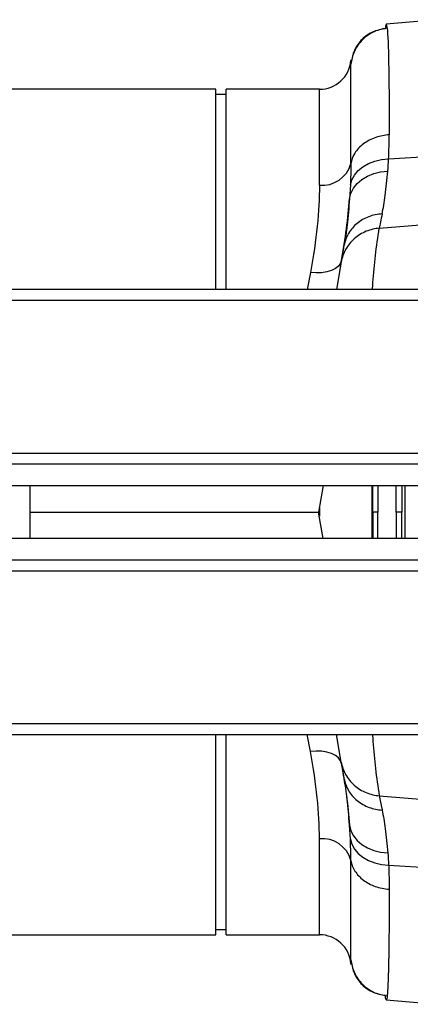
# Model space of a CAD drawing. Units: millimetres. Extents: x 6221 to 17217, y -399 to 3963.
# Drawn here: x 15023 to 15097, y 3045 to 3231 of the extents above; entities that cross this region are included whole.
import ezdxf

# ---------------------------------------------------------------- set-up
doc = ezdxf.new("R2010")
doc.units = ezdxf.units.MM
doc.layers.add('ACO_DRAINAGE', color=7, linetype='CONTINUOUS')

msp = doc.modelspace()

# ---------------------------------------------------------------- linework, layer by layer
at = {"layer": 'ACO_DRAINAGE', "linetype": 'Continuous'}
for p, q in [((15102.13, 3231.2), (15092.41, 3230.35)), ((15085.74, 3223.6), (15085.73, 3223.51)), ((15085.73, 3223.51), (15085.73, 3222.78)), ((15060.15, 3218.03), (14966.36, 3218.03)), ((15060.15, 3180.13), (15060.15, 3218.03)), ((15062.15, 3217.03), (15060.15, 3217.03)), ((15079.76, 3218.03), (15062.15, 3218.03)), ((15062.15, 3180.13), (15062.15, 3218.03)), ((15079.76, 3199.86), (15079.76, 3218.03)), ((15092.86, 3204.86), (15103.97, 3205.57)), ((15087.09, 3202.64), (15087.98, 3203.37)), ((15087.98, 3203.37), (15089.04, 3203.97)), ((15089.04, 3203.97), (15090.23, 3204.42)), ((15090.23, 3204.42), (15091.52, 3204.73)), ((15091.52, 3204.73), (15092.86, 3204.86)), ((15085.89, 3200.91), (15086.38, 3201.81)), ((15086.38, 3201.81), (15087.09, 3202.64)), ((15087.81, 3200.97), (15088.87, 3201.61)), ((15088.87, 3201.61), (15090.06, 3202.1)), ((15090.06, 3202.1), (15091.35, 3202.42)), ((15091.35, 3202.42), (15092.71, 3202.56)), ((15085.62, 3199.95), (15085.46, 3197.32)), ((15085.62, 3199.95), (15085.89, 3200.91)), ((15086.21, 3199.31), (15086.91, 3200.2)), ((15086.91, 3200.2), (15087.81, 3200.97)), ((15085.46, 3197.32), (15085.72, 3198.34)), ((15085.72, 3198.34), (15086.21, 3199.31)), ((15091.09, 3191.73), (15102.38, 3192.69)), ((15083.36, 3184.58), (15082.78, 3184.12)), ((15083.91, 3185.38), (15082.98, 3180.13)), ((15083.75, 3185.11), (15083.36, 3184.58)), ((15083.96, 3185.7), (15083.75, 3185.11)), ((15078.05, 3183.35), (15077.44, 3180.13)), ((15079.14, 3183.27), (15078.05, 3183.35)), ((15080.19, 3183.32), (15079.14, 3183.27)), ((15081.17, 3183.48), (15080.19, 3183.32)), ((15082.04, 3183.75), (15081.17, 3183.48)), ((15082.78, 3184.12), (15082.04, 3183.75)), ((15828.06, 3180.13), (13818.06, 3180.13)), ((15828.06, 3178.08), (13818.06, 3178.08)), ((15828.06, 3149.13), (13818.06, 3149.13)), ((13818.06, 3147.13), (15828.06, 3147.13)), ((13818.06, 3143.03), (15828.06, 3143.03)), ((15025.06, 3133.03), (15025.06, 3143.03)), ((15080.5, 3143.03), (15079.62, 3138.03)), ((15089.72, 3133.03), (15089.72, 3143.03)), ((15089.9, 3138.03), (15089.9, 3143.03)), ((15090.83, 3143.03), (15090.81, 3138.03)), ((15094.31, 3138.03), (15094.31, 3143.03)), ((15095.37, 3143.03), (15095.37, 3138.03)), ((15095.92, 3143.03), (15095.92, 3133.03)), ((15025.06, 3138.03), (15079.62, 3138.03)), ((15080.5, 3133.03), (15079.62, 3138.03)), ((15079.76, 3138.82), (15079.76, 3137.25)), ((15089.9, 3138.03), (15089.9, 3133.03)), ((15090.83, 3133.03), (15090.81, 3138.03)), ((15094.31, 3138.03), (15094.31, 3133.03)), ((15095.37, 3133.03), (15095.37, 3138.03)), ((15828.06, 3133.03), (13818.06, 3133.03)), ((15828.06, 3128.93), (13818.06, 3128.93)), ((13818.06, 3126.93), (15828.06, 3126.93)), ((13818.06, 3097.98), (15828.06, 3097.98)), ((13818.06, 3095.93), (15828.06, 3095.93)), ((15060.15, 3058.03), (15060.15, 3095.93)), ((15062.15, 3058.03), (15062.15, 3095.93)), ((15078.05, 3092.72), (15077.44, 3095.93)), ((15083.91, 3090.68), (15082.98, 3095.93)), ((15079.14, 3092.79), (15078.05, 3092.72)), ((15080.19, 3092.75), (15079.14, 3092.79)), ((15081.17, 3092.59), (15080.19, 3092.75)), ((15082.04, 3092.32), (15081.17, 3092.59)), ((15082.78, 3091.95), (15082.04, 3092.32)), ((15083.36, 3091.49), (15082.78, 3091.95)), ((15083.75, 3090.95), (15083.36, 3091.49)), ((15083.96, 3090.36), (15083.75, 3090.95)), ((15091.09, 3084.34), (15102.38, 3083.38)), ((15085.46, 3078.75), (15085.72, 3077.72)), ((15085.62, 3076.12), (15085.46, 3078.75)), ((15085.72, 3077.72), (15086.21, 3076.75)), ((15086.21, 3076.75), (15086.91, 3075.87)), ((15079.76, 3058.03), (15079.76, 3076.21)), ((15085.62, 3076.12), (15085.89, 3075.16)), ((15085.89, 3075.16), (15086.38, 3074.25)), ((15086.91, 3075.87), (15087.81, 3075.1)), ((15087.81, 3075.1), (15088.87, 3074.46)), ((15086.38, 3074.25), (15087.09, 3073.42)), ((15087.09, 3073.42), (15087.98, 3072.7)), ((15088.87, 3074.46), (15090.06, 3073.97)), ((15090.06, 3073.97), (15091.35, 3073.65)), ((15091.35, 3073.65), (15092.71, 3073.51)), ((15087.98, 3072.7), (15089.04, 3072.1)), ((15089.04, 3072.1), (15090.23, 3071.64)), ((15090.23, 3071.64), (15091.52, 3071.34)), ((15091.52, 3071.34), (15092.86, 3071.2)), ((15092.86, 3071.2), (15103.97, 3070.5)), ((14966.36, 3058.03), (15060.15, 3058.03)), ((15060.15, 3059.03), (15062.15, 3059.03)), ((15062.15, 3058.03), (15079.76, 3058.03)), ((15085.73, 3053.29), (15085.73, 3052.56)), ((15085.73, 3052.56), (15085.74, 3052.47)), ((15092.41, 3045.71), (15102.13, 3044.86))]:
    msp.add_line(p, q, dxfattribs=at)
for centre, radius, start, end in [((15079.76, 3224.03), 6, 270, 355), ((15080.27, 3205.5), 5.66, 264.8079, 344.3203), ((15080.27, 3070.57), 5.66, 15.6797, 95.1921), ((15079.76, 3052.03), 6, 5, 90)]:
    msp.add_arc(centre, radius, start, end, dxfattribs=at)
for points, knots in [([(15092.59, 3229.58), (15091.79, 3229.51), (15090.94, 3229.3), (15089.33, 3228.57), (15088.56, 3228.05), (15087.27, 3226.77), (15086.74, 3226.01), (15086.01, 3224.41), (15085.8, 3223.58), (15085.73, 3222.78)], [0, 0, 0, 0, 0.25, 0.25, 0.5, 0.5, 0.75, 0.75, 1, 1, 1, 1]), ([(15092.27, 3229.5), (15091.48, 3229.35), (15089.83, 3229.05), (15087.74, 3227.57), (15086.23, 3225.5), (15085.92, 3223.87), (15085.77, 3223.08)], [0, 0, 0, 0, 0.242022, 0.499826, 0.757731, 1, 1, 1, 1]), ([(15092.42, 3230.33), (15092.39, 3230.3), (15092.34, 3230.26), (15092.27, 3229.91), (15092.23, 3229.6), (15092.22, 3229.47)], [0, 0, 0, 0, 0.449039, 0.769944, 1, 1, 1, 1]), ([(15092.59, 3229.58), (15092.57, 3229.77), (15092.51, 3230.19), (15092.45, 3230.41), (15092.42, 3230.34), (15092.42, 3230.33)], [0, 0, 0, 0, 0.452253, 0.939921, 1, 1, 1, 1]), ([(15092.59, 3229.58), (15092.71, 3228.47), (15092.8, 3226.17), (15092.93, 3219.36), (15092.97, 3214.85), (15092.97, 3209.42)], [0, 0, 0, 0, 0.5, 0.5, 1, 1, 1, 1]), ([(15085.77, 3222.95), (15085.76, 3223.17), (15085.76, 3223.72), (15085.75, 3223.64), (15085.75, 3223.6)], [0, 0, 0, 0, 0.4059013, 1, 1, 1, 1]), ([(15085.72, 3203.97), (15085.72, 3208.99), (15085.72, 3213.16), (15085.72, 3219.52), (15085.73, 3221.69), (15085.73, 3222.78)], [0, 0, 0, 0, 0.5, 0.5, 1, 1, 1, 1]), ([(15085.75, 3223.6), (15085.75, 3223.61), (15085.74, 3223.7), (15085.74, 3223.19), (15085.73, 3222.78)], [0, 0, 0, 0, 0.188049, 1, 1, 1, 1]), ([(15092.97, 3209.42), (15092.13, 3209.36), (15091.25, 3209.2), (15089.57, 3208.62), (15088.77, 3208.2), (15087.4, 3207.18), (15086.85, 3206.57), (15086.05, 3205.29), (15085.81, 3204.61), (15085.72, 3203.97)], [0, 0, 0, 0, 0.25, 0.25, 0.5, 0.5, 0.75, 0.75, 1, 1, 1, 1]), ([(15092.86, 3204.86), (15092.88, 3205.36), (15092.95, 3206.93), (15092.96, 3208.41), (15092.97, 3209.42)], [0, 0, 0, 0, 0.315149, 1, 1, 1, 1]), ([(15085.72, 3203.97), (15085.71, 3203.07), (15085.7, 3201.77), (15085.64, 3200.38), (15085.62, 3199.95)], [0, 0, 0, 0, 0.6851368, 1, 1, 1, 1]), ([(15091.64, 3194.44), (15091.84, 3195.54), (15092.26, 3197.77), (15092.56, 3200.95), (15092.71, 3202.56)], [0, 0, 0, 0, 0.494692, 1, 1, 1, 1]), ([(15079.76, 3199.86), (15079.76, 3197.45), (15079.62, 3194.87), (15079.06, 3189.36), (15078.64, 3186.44), (15078.05, 3183.35)], [0, 0, 0, 0, 0.5, 0.5, 1, 1, 1, 1]), ([(15083.96, 3185.7), (15084.29, 3187.72), (15084.96, 3191.77), (15085.29, 3195.46), (15085.46, 3197.32)], [0, 0, 0, 0, 0.497838, 1, 1, 1, 1]), ([(15085.46, 3197.32), (15085.32, 3195.59), (15085.04, 3192.1), (15084.65, 3189.71), (15084.46, 3188.5)], [0, 0, 0, 0, 0.494476, 1, 1, 1, 1]), ([(15091.64, 3194.44), (15090.76, 3194.4), (15089.9, 3194.22), (15088.29, 3193.6), (15087.54, 3193.17), (15086.25, 3192.11), (15085.71, 3191.47), (15084.88, 3190.07), (15084.6, 3189.3), (15084.46, 3188.5)], [0, 0, 0, 0, 0.25, 0.25, 0.5, 0.5, 0.75, 0.75, 1, 1, 1, 1]), ([(15091.09, 3191.73), (15090.28, 3191.67), (15089.43, 3191.48), (15087.81, 3190.82), (15087.04, 3190.35), (15085.7, 3189.17), (15085.14, 3188.46), (15084.31, 3186.96), (15084.04, 3186.16), (15083.91, 3185.38)], [0, 0, 0, 0, 0.25, 0.25, 0.5, 0.5, 0.75, 0.75, 1, 1, 1, 1]), ([(15089.79, 3180.13), (15089.82, 3180.58), (15090.01, 3182.73), (15090.3, 3186.58), (15090.83, 3190.01), (15091.09, 3191.73)], [0, 0, 0, 0, 0.114906, 0.557493, 1, 1, 1, 1]), ([(15090.81, 3138.03), (15090.7, 3138.03), (15090.48, 3138.03), (15090.2, 3138.03), (15089.99, 3138.03), (15089.92, 3138.03), (15089.91, 3138.03), (15089.9, 3138.03)], [0, 0, 0, 0, 0.241539, 0.483061, 0.724617, 0.96622, 1, 1, 1, 1]), ([(15095.37, 3138.03), (15095.34, 3138.03), (15095.29, 3138.03), (15095.16, 3138.03), (15095.08, 3138.03), (15094.79, 3138.03), (15094.55, 3138.03), (15094.31, 3138.03)], [0, 0, 0, 0, 0.25, 0.25, 0.5, 0.5, 1, 1, 1, 1]), ([(15089.79, 3095.93), (15089.82, 3095.49), (15090.01, 3093.34), (15090.3, 3089.49), (15090.83, 3086.05), (15091.09, 3084.34)], [0, 0, 0, 0, 0.114906, 0.557493, 1, 1, 1, 1]), ([(15079.76, 3076.21), (15079.76, 3078.61), (15079.62, 3081.2), (15079.06, 3086.71), (15078.64, 3089.63), (15078.05, 3092.72)], [0, 0, 0, 0, 0.5, 0.5, 1, 1, 1, 1]), ([(15083.91, 3090.68), (15084.04, 3089.91), (15084.31, 3089.11), (15085.14, 3087.6), (15085.7, 3086.9), (15087.04, 3085.72), (15087.81, 3085.25), (15089.43, 3084.59), (15090.28, 3084.4), (15091.09, 3084.34)], [0, 0, 0, 0, 0.25, 0.25, 0.5, 0.5, 0.75, 0.75, 1, 1, 1, 1]), ([(15084.46, 3087.56), (15084.44, 3087.66), (15084.4, 3087.86), (15084.35, 3088.14), (15084.3, 3088.42), (15084.26, 3088.68), (15084.21, 3088.94), (15084.17, 3089.19), (15084.13, 3089.43), (15084.09, 3089.66), (15084.05, 3089.88), (15084.01, 3090.1), (15083.97, 3090.3), (15083.94, 3090.5), (15083.92, 3090.62), (15083.91, 3090.68)], [0, 0, 0, 0, 0.077112, 0.154147, 0.231119, 0.308039, 0.384919, 0.461772, 0.53861, 0.615445, 0.692289, 0.769154, 0.846053, 0.922998, 1, 1, 1, 1]), ([(15083.96, 3090.36), (15084.29, 3088.35), (15084.96, 3084.3), (15085.29, 3080.6), (15085.46, 3078.75)], [0, 0, 0, 0, 0.497838, 1, 1, 1, 1]), ([(15084.46, 3087.56), (15084.59, 3086.83), (15084.85, 3086.07), (15085.67, 3084.64), (15086.23, 3083.98), (15087.57, 3082.87), (15088.35, 3082.43), (15089.97, 3081.83), (15090.82, 3081.67), (15091.64, 3081.62)], [0, 0, 0, 0, 0.25, 0.25, 0.5, 0.5, 0.75, 0.75, 1, 1, 1, 1]), ([(15085.46, 3078.75), (15085.32, 3080.47), (15085.04, 3083.96), (15084.65, 3086.35), (15084.46, 3087.56)], [0, 0, 0, 0, 0.494476, 1, 1, 1, 1]), ([(15091.09, 3084.34), (15091.1, 3084.28), (15091.12, 3084.17), (15091.16, 3083.98), (15091.2, 3083.79), (15091.24, 3083.58), (15091.28, 3083.37), (15091.33, 3083.15), (15091.37, 3082.92), (15091.42, 3082.68), (15091.47, 3082.43), (15091.53, 3082.17), (15091.58, 3081.9), (15091.62, 3081.72), (15091.64, 3081.62)], [0, 0, 0, 0, 0.08255, 0.165241, 0.248075, 0.33105, 0.414168, 0.497428, 0.580831, 0.664377, 0.748067, 0.831901, 0.915878, 1, 1, 1, 1]), ([(15091.64, 3081.62), (15091.84, 3080.52), (15092.26, 3078.3), (15092.56, 3075.11), (15092.71, 3073.51)], [0, 0, 0, 0, 0.494692, 1, 1, 1, 1]), ([(15085.72, 3072.1), (15085.71, 3072.99), (15085.7, 3074.3), (15085.64, 3075.68), (15085.62, 3076.12)], [0, 0, 0, 0, 0.6851368, 1, 1, 1, 1]), ([(15085.72, 3072.1), (15085.82, 3071.4), (15086.08, 3070.71), (15086.89, 3069.45), (15087.43, 3068.87), (15088.74, 3067.88), (15089.5, 3067.48), (15091.16, 3066.89), (15092.06, 3066.71), (15092.97, 3066.65)], [0, 0, 0, 0, 0.25, 0.25, 0.5, 0.5, 0.75, 0.75, 1, 1, 1, 1]), ([(15085.73, 3053.29), (15085.73, 3053.33), (15085.73, 3053.41), (15085.73, 3053.55), (15085.73, 3053.69), (15085.73, 3053.84), (15085.73, 3054), (15085.73, 3054.17), (15085.73, 3054.34), (15085.73, 3054.52), (15085.73, 3054.72), (15085.73, 3054.92), (15085.73, 3055.12), (15085.73, 3055.34), (15085.73, 3055.56), (15085.73, 3055.79), (15085.73, 3056.03), (15085.73, 3056.27), (15085.73, 3056.52), (15085.72, 3056.78), (15085.72, 3057.05), (15085.72, 3057.32), (15085.72, 3057.6), (15085.72, 3057.89), (15085.72, 3058.19), (15085.72, 3058.49), (15085.72, 3058.79), (15085.72, 3059.11), (15085.72, 3059.43), (15085.72, 3059.76), (15085.72, 3060.09), (15085.72, 3060.43), (15085.72, 3060.77), (15085.72, 3061.13), (15085.72, 3061.48), (15085.72, 3061.85), (15085.72, 3062.22), (15085.72, 3062.59), (15085.72, 3062.97), (15085.72, 3063.36), (15085.72, 3063.75), (15085.72, 3064.14), (15085.72, 3064.55), (15085.72, 3064.95), (15085.72, 3065.36), (15085.72, 3065.78), (15085.72, 3066.2), (15085.72, 3066.63), (15085.72, 3067.06), (15085.72, 3067.5), (15085.72, 3067.94), (15085.72, 3068.38), (15085.72, 3068.83), (15085.72, 3069.29), (15085.72, 3069.75), (15085.72, 3070.21), (15085.72, 3070.68), (15085.72, 3071.15), (15085.72, 3071.62), (15085.72, 3071.94), (15085.72, 3072.1)], [0, 0, 0, 0, 0.018544, 0.037042, 0.055494, 0.0739, 0.092259, 0.110573, 0.12884, 0.147062, 0.165237, 0.183367, 0.20145, 0.219488, 0.23748, 0.255426, 0.273326, 0.29118, 0.308988, 0.326751, 0.344468, 0.362139, 0.379765, 0.397345, 0.414879, 0.432368, 0.449811, 0.467208, 0.48456, 0.501867, 0.519127, 0.536343, 0.553513, 0.570637, 0.587717, 0.60475, 0.621739, 0.638682, 0.65558, 0.672432, 0.689239, 0.706001, 0.722718, 0.739389, 0.756015, 0.772597, 0.789132, 0.805623, 0.822069, 0.83847, 0.854825, 0.871136, 0.887401, 0.903621, 0.919797, 0.935927, 0.952013, 0.968054, 0.984049, 1, 1, 1, 1]), ([(15092.86, 3071.2), (15092.88, 3070.71), (15092.95, 3069.13), (15092.96, 3067.66), (15092.97, 3066.65)], [0, 0, 0, 0, 0.315149, 1, 1, 1, 1]), ([(15092.97, 3066.65), (15092.97, 3066.46), (15092.97, 3066.09), (15092.97, 3065.54), (15092.97, 3064.99), (15092.96, 3064.45), (15092.96, 3063.91), (15092.96, 3063.38), (15092.96, 3062.85), (15092.96, 3062.33), (15092.96, 3061.82), (15092.95, 3061.31), (15092.95, 3060.8), (15092.95, 3060.3), (15092.94, 3059.81), (15092.94, 3059.32), (15092.94, 3058.84), (15092.93, 3058.36), (15092.93, 3057.89), (15092.92, 3057.43), (15092.92, 3056.97), (15092.91, 3056.53), (15092.91, 3056.08), (15092.9, 3055.65), (15092.9, 3055.22), (15092.89, 3054.8), (15092.88, 3054.39), (15092.88, 3053.99), (15092.87, 3053.59), (15092.86, 3053.2), (15092.85, 3052.82), (15092.85, 3052.45), (15092.84, 3052.08), (15092.83, 3051.73), (15092.82, 3051.38), (15092.81, 3051.04), (15092.8, 3050.71), (15092.79, 3050.39), (15092.78, 3050.08), (15092.77, 3049.78), (15092.76, 3049.49), (15092.75, 3049.21), (15092.74, 3048.94), (15092.73, 3048.67), (15092.72, 3048.42), (15092.71, 3048.18), (15092.7, 3047.95), (15092.68, 3047.73), (15092.67, 3047.52), (15092.66, 3047.32), (15092.65, 3047.13), (15092.63, 3046.95), (15092.62, 3046.79), (15092.6, 3046.63), (15092.6, 3046.54), (15092.59, 3046.49)], [0, 0, 0, 0, 0.017139, 0.034345, 0.051617, 0.068956, 0.086361, 0.103833, 0.121371, 0.138976, 0.156648, 0.174386, 0.19219, 0.210061, 0.227999, 0.246003, 0.264073, 0.282211, 0.300414, 0.318684, 0.337021, 0.355424, 0.373894, 0.39243, 0.411032, 0.429701, 0.448437, 0.467239, 0.486107, 0.505042, 0.524043, 0.543111, 0.562246, 0.581446, 0.600713, 0.620047, 0.639447, 0.658913, 0.678446, 0.698045, 0.717711, 0.737443, 0.757242, 0.777107, 0.797038, 0.817035, 0.837099, 0.85723, 0.877426, 0.897689, 0.918019, 0.938415, 0.958877, 0.979405, 1, 1, 1, 1]), ([(15085.73, 3053.29), (15085.8, 3052.49), (15086.01, 3051.66), (15086.74, 3050.06), (15087.27, 3049.29), (15088.56, 3048.01), (15089.33, 3047.49), (15090.94, 3046.77), (15091.79, 3046.56), (15092.59, 3046.49)], [0, 0, 0, 0, 0.25, 0.25, 0.5, 0.5, 0.75, 0.75, 1, 1, 1, 1]), ([(15085.75, 3052.47), (15085.75, 3052.45), (15085.74, 3052.37), (15085.74, 3052.88), (15085.73, 3053.29)], [0, 0, 0, 0, 0.188049, 1, 1, 1, 1]), ([(15085.77, 3053.11), (15085.76, 3052.89), (15085.76, 3052.35), (15085.75, 3052.42), (15085.75, 3052.47)], [0, 0, 0, 0, 0.405901, 1, 1, 1, 1]), ([(15085.77, 3052.99), (15085.92, 3052.2), (15086.23, 3050.57), (15087.74, 3048.5), (15089.83, 3047.01), (15091.48, 3046.71), (15092.27, 3046.57)], [0, 0, 0, 0, 0.242269, 0.500174, 0.757978, 1, 1, 1, 1]), ([(15092.42, 3045.74), (15092.39, 3045.76), (15092.34, 3045.81), (15092.27, 3046.16), (15092.23, 3046.46), (15092.22, 3046.59)], [0, 0, 0, 0, 0.449039, 0.769944, 1, 1, 1, 1]), ([(15092.59, 3046.49), (15092.57, 3046.29), (15092.51, 3045.88), (15092.45, 3045.66), (15092.42, 3045.73), (15092.42, 3045.74)], [0, 0, 0, 0, 0.452253, 0.939921, 1, 1, 1, 1])]:
    msp.add_open_spline(points, degree=3, knots=knots, dxfattribs=at)
for points in [[(15092.71, 3202.56), (15092.77, 3203.3), (15092.82, 3204.07), (15092.86, 3204.86)], [(15091.64, 3194.44), (15091.41, 3193.33), (15091.23, 3192.42), (15091.09, 3191.73)], [(15083.91, 3185.38), (15084.04, 3186.18), (15084.23, 3187.22), (15084.46, 3188.5)], [(15092.71, 3073.51), (15092.77, 3072.77), (15092.82, 3072), (15092.86, 3071.2)]]:
    msp.add_open_spline(points, degree=3, dxfattribs=at)

doc.saveas('drawing.dxf')
